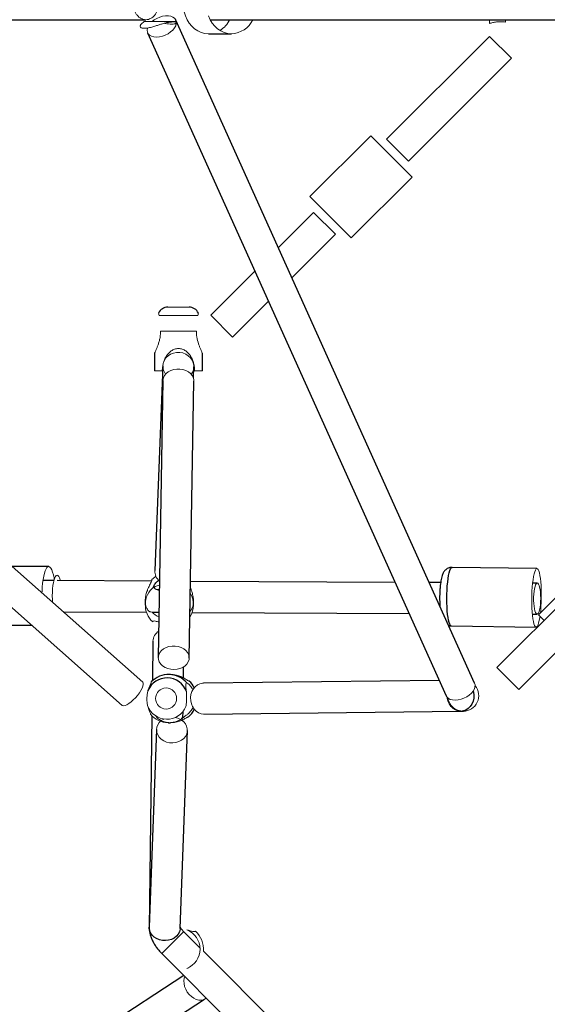
# Model space of a CAD drawing. Units: millimetres. Extents: x 1.1 to 17.4, y 0.9 to 12.
# Drawn here: x 10.9 to 11.3, y 5.9 to 6.4 of the extents above; entities that cross this region are included whole.
import ezdxf

# ---------------------------------------------------------------- set-up
doc = ezdxf.new("R2010")
doc.units = ezdxf.units.MM

msp = doc.modelspace()

# ---------------------------------------------------------------- linework, layer by layer
at = {"color": 7, "linetype": 'Continuous', "lineweight": 25}
for p, q in [((10.56104964563895, 6.43620590740729), (11.01790378737943, 6.43620590740729)), ((11.01601950398232, 6.051427226738374), (10.58139257892007, 6.43620590740729)), ((11.01679882490496, 6.435205907178348), (11.01519372399597, 6.433600806269359)), ((11.03527335717846, 6.434731378979356), (11.03479882897947, 6.435205907178348)), ((11.2088304754465, 6.050835451272794), (11.03530755913699, 6.436010347243942)), ((11.05517020780625, 6.43620590737253), (11.20376999917162, 6.43620590737253)), ((11.20376999917162, 6.436205907370541), (11.25548500205205, 6.436205907370541)), ((11.01889606644913, 6.428616900521481), (11.19241898275861, 6.043442004550334)), ((10.56636969168049, 6.425465368937116), (11.00408793586383, 6.037949918812975)), ((11.0542266931652, 6.428044567909685), (11.06761768614408, 6.428044567909685)), ((11.21750886920044, 6.426498798455546), (11.15772710973759, 6.366717038992723)), ((11.17045503468007, 6.353989114050242), (11.23023679414292, 6.413770873513064)), ((11.14853471950136, 6.368838359816456), (11.11317937243894, 6.333483012754035)), ((11.13722100844141, 6.30944137675157), (11.17257635550383, 6.344796723813991)), ((11.11530069326268, 6.324290622517784), (11.09485061377365, 6.303840543028761)), ((11.1027568078057, 6.286290887175872), (11.12802861820516, 6.311562697575303)), ((11.08123998695803, 6.290229916213141), (11.05551893379985, 6.264508863054962)), ((11.06824685874234, 6.25178093811248), (11.08914618099008, 6.272680260360252)), ((11.41831550538076, 6.256400805106713), (11.22181334395777, 6.059898643683729)), ((11.02281181961502, 6.242311150980518), (11.02281181961502, 6.232215962526245)), ((11.05081182595314, 6.232215962526245), (11.05081182595314, 6.242311150980518)), ((11.23454126890025, 6.047170718741247), (11.42945179555066, 6.242081245391679)), ((11.02774305261256, 6.235193879761672), (11.02305778935117, 6.116277585061217)), ((11.04548215577518, 6.228217514798294), (11.04572910191977, 6.234485235279854)), ((11.02780293100762, 6.226642005975313), (11.02506194431514, 6.065719060348803)), ((11.04305933787564, 6.065412512292161), (11.04580032456813, 6.226335457918699)), ((10.96140474034332, 6.118586843794494), (10.9401593295082, 6.118586843794494)), ((11.24506312941183, 6.117421477821145), (11.19573790547595, 6.118096265203397)), ((10.96440075791527, 6.110393155843431), (10.95807244977954, 6.110425558162538)), ((11.02111156532005, 6.110102784129756), (10.96628444587956, 6.110383510949864)), ((11.1627146532128, 6.109377745408258), (11.04381856310412, 6.109986519344252)), ((11.18912084035228, 6.10924253996574), (11.18250256924328, 6.109276426958578)), ((11.24523344656149, 6.108955231172777), (11.2425461955611, 6.108968990484518)), ((11.02283010000509, 6.106003872040381), (11.02300370420032, 6.105830583645561)), ((11.01749612821562, 6.098585493492655), (11.01750592964789, 6.096285204183223)), ((11.04550568180896, 6.096404509904138), (11.04549588037669, 6.09870479921357)), ((10.96977779048152, 6.092365384240159), (11.01819504664125, 6.092117477319325)), ((11.02142703550443, 6.092100928830794), (11.02551094824484, 6.092080018306055)), ((11.04476816241056, 6.091981417165746), (11.1708425858544, 6.091335888596111)), ((11.24239902632221, 6.090969504000403), (11.24514128381939, 6.090955463043391)), ((11.24599488180815, 6.090552867698809), (11.24923122489052, 6.087316524616474)), ((10.93609853245966, 6.084586836098188), (10.95140918578645, 6.084586836098188)), ((11.19527281626277, 6.084099438654837), (11.24459804019865, 6.083424651272614)), ((11.02199239764691, 6.075200653330361), (11.02168352230977, 6.052201394408646)), ((11.03970785513276, 6.053892081893698), (11.03979374326512, 6.060287423825278)), ((11.03227532039845, 6.055877725795133), (11.0312237945691, 6.055887158046621)), ((11.18838954883993, 6.052386280173769), (11.05142192035363, 6.050914490061436)), ((11.03939930051369, 6.030916704057026), (11.03944561341948, 6.034365223194632)), ((11.05161532881781, 6.032915525095396), (11.20088953985138, 6.034519555991258)), ((11.20088953985138, 6.034519555991258), (11.20234507260364, 6.034535196465859)), ((11.0214099591398, 6.031831525334033), (11.01975524871842, 5.908619637405016)), ((11.03097264289097, 6.027888278108824), (11.03202416872029, 6.027878845857364)), ((11.03937096369567, 6.028806707767975), (11.03938231279623, 6.029651776542883)), ((11.02401206979611, 6.023939166749804), (11.01984892051295, 5.909052103420143)), ((11.03783711820445, 5.90840026717199), (11.0420002674876, 6.023287330501651)), ((11.04931736345419, 5.897093899649112), (11.03979802416306, 5.906613238940272)), ((11.02707009922058, 5.89388531399779), (11.13265185216748, 5.788303561050858)), ((11.14537977710996, 5.80103148599334), (11.05127032192659, 5.89514094117674)), ((11.03995505951287, 5.881000353705465), (10.57082172581441, 5.575103472375835)), ((10.58172348292502, 5.560723473655449), (11.05199803810005, 5.867364484778298))]:
    msp.add_line(p, q, dxfattribs=at)
at = {"color": 144, "linetype": 'Continuous', "lineweight": 18}
for p, q in [((11.03479882897947, 6.435205907178348), (11.01679882490496, 6.435205907178348)), ((11.21754458789494, 6.433991728931479), (11.21754458789494, 6.436205907370541)), ((11.22680176452281, 6.434819047153487), (11.22680176452281, 6.436205907370541)), ((11.21750886920044, 6.426498798455546), (11.23023679414292, 6.413770873513064)), ((11.14853471950136, 6.368838359816456), (11.17257635550383, 6.344796723813991)), ((11.15772710973759, 6.366717038992723), (11.17045503468007, 6.353989114050242)), ((11.11317937243894, 6.333483012754035), (11.13722100844141, 6.30944137675157)), ((11.11530069326268, 6.324290622517784), (11.12802861820516, 6.311562697575303)), ((11.03066231613347, 6.269215970901646), (11.03681182278408, 6.269215970901646)), ((11.03681182278408, 6.269215970901646), (11.0429613294347, 6.269215970901646)), ((11.02559764224424, 6.264473144360457), (11.04802600332392, 6.264473144360457)), ((11.05551893379985, 6.264508863054962), (11.06824685874234, 6.25178093811248)), ((11.02642496046625, 6.255215967732587), (11.04719868510191, 6.255215967732587)), ((11.02281181961502, 6.232215962526245), (11.02742496069261, 6.232215962526245)), ((11.04619868487556, 6.232215962526245), (11.05081182595314, 6.232215962526245)), ((11.24599488180815, 6.090552867698809), (11.25872280675063, 6.103280792641291)), ((11.22181334395777, 6.059898643683729), (11.228177306429, 6.053534681212502)), ((11.228177306429, 6.053534681212502), (11.23454126890025, 6.047170718741247)), ((11.03847139508844, 6.03053929138658), (11.04027975167453, 6.031363672242568)), ((11.03847139508844, 6.03053929138658), (11.03932884679174, 6.030764075875586)), ((11.0416402125803, 5.885145675327115), (11.04283371121663, 5.885455959441364))]:
    msp.add_line(p, q, dxfattribs=at)
at = {"color": 8, "linetype": 'Continuous', "lineweight": 25}
for p, q in [((11.03947129269219, 5.906286507469408), (11.02707009990909, 5.893885314686278)), ((11.03979802099799, 5.906613235775202), (11.03947129269219, 5.906286507469408))]:
    msp.add_line(p, q, dxfattribs=at)
at = {"color": 144, "linetype": 'Continuous', "lineweight": 18, "flags": 128}
for points in [[(11.0542266931652, 6.428044567909685), (11.05210501516619, 6.428225730693432), (11.05002855705016, 6.428765357874388), (11.04804157491683, 6.429651948236161), (11.0461864178407, 6.430866605644374), (11.04450262527394, 6.432383441785211), (11.04302608433188, 6.434170127929766), (11.04178826492112, 6.436188583964897), (11.04081554901345, 6.438395790004469), (11.04012866835959, 6.440744703283846), (11.03974226262816, 6.443185260794555), (11.0396645673865, 6.445665446290368), (11.03989723857377, 6.448132398923454), (11.04043531720758, 6.450533539881453), (11.04126733507599, 6.452817693013563), (11.04237555916272, 6.454936175561405), (11.04373636959535, 6.456843835747511), (11.04532076306209, 6.45850001510694), (11.04709497096693, 6.459869415052074), (11.0490211791487, 6.46092284920052), (11.0510583338242, 6.461637865432371), (11.05316301657829, 6.461999224418028), (11.0542266931652, 6.462044575605992)], [(11.02155740739657, 6.435205907178348), (11.0226837764852, 6.436059552684119), (11.02423709415755, 6.436974281081964), (11.02590769374744, 6.437698201626509), (11.02762718071137, 6.438201676925521), (11.02932515905096, 6.438464094641168), (11.03093211333357, 6.438474711361314), (11.03238225466198, 6.438233092436169), (11.03361621407985, 6.437749129772973), (11.03458347314365, 6.437042636859948), (11.03524443215361, 6.436142537600025), (11.03557203137025, 6.435085682162613), (11.03555285884313, 6.43391533833354), (11.03518769949776, 6.432679420126638), (11.03449150300066, 6.431428526178527), (11.0334927717182, 6.430213868234452), (11.03223239382644, 6.42908517453329), (11.03076196934433, 6.428088653927821), (11.02914169762301, 6.427265104088738), (11.02743791277704, 6.426648241243177), (11.02572036795824, 6.426263319828555), (11.02572036795824, 6.426263319828555)], [(11.06761768614408, 6.428044567909685), (11.06549600814507, 6.428225730693432), (11.06341955002902, 6.428765357874388), (11.06143256789572, 6.429651948236161), (11.05957741081955, 6.430866605644374), (11.05789361825283, 6.432383441785211), (11.05641707731074, 6.434170127929766), (11.0551792579, 6.436188583964897), (11.05420654199231, 6.438395790004469)], [(11.02572036795824, 6.426263319828555), (11.0240593796533, 6.426126098572771), (11.02252294891856, 6.426242195330181), (11.02117397740884, 6.426606857085906), (11.02006769217625, 6.427205154544813), (11.01924938466818, 6.428012593338613), (11.01875255649018, 6.428996116828236), (11.01859754784619, 6.430115459446474), (11.01879070480835, 6.431324795174978), (11.01881690425416, 6.43141078628951)], [(11.04564830033972, 6.23364925483016), (11.04571644728888, 6.235295748277926), (11.04541693683417, 6.236923565222517), (11.04476203096878, 6.238466062646912), (11.04377854161579, 6.239860090525374), (11.04250673294488, 6.241048577192705), (11.04099867295248, 6.241982865865159), (11.03931610179181, 6.2426247066547), (11.03752790412396, 6.242947822523965), (11.03570728897149, 6.242938985071325), (11.03392879253267, 6.242598556103124), (11.03226522666069, 6.241940472821303), (11.03078469793784, 6.240991677232776), (11.02954781938392, 6.239791013140396), (11.02860522895228, 6.238387635873144), (11.02822930144138, 6.237556558477982)], [(11.04580032456813, 6.226335457918699), (11.04578472868583, 6.226832065227788), (11.04549172899807, 6.228190815055589), (11.04484295554574, 6.229479881400939), (11.04386496919015, 6.230646489736207), (11.04259780880768, 6.231642878979065), (11.04109335209322, 6.23242825683686), (11.03941319168144, 6.232970469847791), (11.03762611353702, 6.233247319747496), (11.03580528084914, 6.233247472268536), (11.03402523872203, 6.232970921166716), (11.03235886228945, 6.232428988476604), (11.03087437319841, 6.231643860986187), (11.02963254660666, 6.230647681907234), (11.02868422304082, 6.229481234928263), (11.02806822697907, 6.228192274525631), (11.02780977737258, 6.226833570889672), (11.02780293100762, 6.226642005975313)], [(10.96462248918011, 6.111197816038432), (10.96450109599406, 6.111927397306905), (10.96412260817071, 6.113781862852496), (10.96368619371325, 6.115376412657204), (10.96320115403814, 6.116677061660388), (10.96267782692397, 6.117656088786608), (10.96212736617961, 6.118292627772425), (10.96156150392015, 6.118573111894497), (10.96099230051721, 6.118491563120719), (10.96043188755309, 6.118049719521585), (10.9598922092572, 6.117256998226358), (10.95938476793541, 6.116130294713164), (10.95892037881851, 6.11469362271122), (10.9585089395543, 6.112977602389966), (10.95815921925638, 6.111018807743326), (10.95787867160571, 6.108858987078397), (10.95767327598836, 6.106544173222906), (10.95754741005539, 6.10412370241527), (10.95752168079518, 6.103215815824845)], [(10.96814662311426, 6.110373976195907), (10.96804050477381, 6.110782404852264), (10.96764720894468, 6.111981503432636), (10.96721210738921, 6.112864765422946), (10.96674842044801, 6.113405353354571), (10.96627023701411, 6.11358684173671), (10.96579208644921, 6.113403716136778), (10.96532849711623, 6.112861540733396), (10.96489355494252, 6.111976789251903), (10.96450047542587, 6.110776344418289), (10.96416120208853, 6.109296681141435), (10.96388604357919, 6.107582758241241), (10.96368336044987, 6.105686652397727), (10.96355931112493, 6.103665975827502), (10.96351766478032, 6.101582125765608), (10.96355968681915, 6.099498418941712), (10.96365976883684, 6.09778171756192)], [(11.24204743319056, 6.099311364261032), (11.2420835611005, 6.101792907572067), (11.24217823705144, 6.104245255057313), (11.24232944318988, 6.106616139187727), (11.24253395681951, 6.108855028684266), (11.24278741908734, 6.110914205504363), (11.24308442788525, 6.112749781869175), (11.24341865298627, 6.114322635655261), (11.24378297096272, 6.115599244214925), (11.2441696170094, 6.116552398853107), (11.24457035043711, 6.117161784733517), (11.24497663030855, 6.117414413854041), (11.24537979747365, 6.117304901863625), (11.24577125912428, 6.116835582820235), (11.24614267193491, 6.116016459444429), (11.24648611988634, 6.114864989928853), (11.2467942829818, 6.113405715847128), (11.24706059325991, 6.111669739092738), (11.24727937477943, 6.109694058996345), (11.2474459645921, 6.107520783749115), (11.24755681212532, 6.105196232939752), (11.24760955485636, 6.102769950333075), (11.24760306866546, 6.100293647930405), (11.24753749179454, 6.097820103818199), (11.24741422190071, 6.095402037294823), (11.2472358862678, 6.093090985250049), (11.24708974950304, 6.091647735393698)], [(11.02371107045955, 6.112922965822284), (11.02308947637722, 6.112494601446761), (11.02134199864961, 6.110982038452155)], [(11.24720362835624, 6.101896551178944), (11.24724300436871, 6.100087793984292), (11.24719822227167, 6.098273614398968), (11.24707111544948, 6.096528285148386), (11.24686688767035, 6.094923260217049), (11.24659390004354, 6.093524249514294), (11.24626332871461, 6.092388528702648), (11.24588870731257, 6.091562594325572), (11.24548537288164, 6.091080260233545), (11.24506983798083, 6.090961273240927), (11.24465911465777, 6.091210504689164), (11.24427001797359, 6.091817751013528), (11.24391847759225, 6.092758151478128), (11.24361888561828, 6.093993205977474), (11.24338350738229, 6.095472351235193), (11.24322197929687, 6.097135030870694), (11.24314091434091, 6.098913174584331), (11.24314363132314, 6.100733984963531), (11.24323001901005, 6.102522917817444), (11.24339654067954, 6.104206734024833), (11.24363637891492, 6.10571649795232), (11.24393971471066, 6.106990399687382), (11.24429412946365, 6.107976285543222), (11.24468511339223, 6.108633793237109), (11.24509665956846, 6.108936004326827), (11.24551191924349, 6.108870546254812), (11.24591389163747, 6.108440098882218), (11.24628611995332, 6.107662284775122), (11.24661336512009, 6.106568947734379), (11.24688222968221, 6.105204849106931), (11.24708170629288, 6.103625835250844), (11.24720362835624, 6.101896551178944)], [(11.02572606409914, 6.104709440047591), (11.02494268457762, 6.104912258163941), (11.02390128250333, 6.105278780433812), (11.02318176235449, 6.105678043243747), (11.02281358137049, 6.10609370072739), (11.0228118129241, 6.106508735818514), (11.02317652941572, 6.106906156931776), (11.0238927993093, 6.107269693600037), (11.02493129843126, 6.107584462589434), (11.02577802436074, 6.107760019744282)], [(11.246841365434, 6.089706384072988), (11.24673031406298, 6.088983618209104), (11.24641385288485, 6.087274844610439), (11.24606364709642, 6.08584630249239), (11.24568716072603, 6.08472843875011), (11.24529241792701, 6.08394507870843), (11.24488783195683, 6.083512918326667), (11.244482025863, 6.083441168353025), (11.24408364869786, 6.083731358013628), (11.24370119117908, 6.084377302419673), (11.24334280472463, 6.085365234387629), (11.24301612771959, 6.086674097862746), (11.24272812271716, 6.088275996692479), (11.24248492804396, 6.090136789184376), (11.24229172697219, 6.092216815777126), (11.24215263724731, 6.094471744315134), (11.24207062332531, 6.09685351491145), (11.24204743319056, 6.099311364261032)], [(11.04296897247489, 6.064536313668574), (11.04304374199334, 6.065909119601249), (11.04275074230558, 6.067267869429079), (11.04210196885325, 6.06855693577443), (11.04112398249769, 6.069723544109697), (11.03985682211519, 6.070719933352555), (11.03835236540074, 6.071505311210322), (11.03667220498895, 6.072047524221253), (11.03488512684454, 6.072324374120958), (11.03306429415665, 6.072324526642026), (11.03128425202955, 6.072047975540178), (11.02961787559699, 6.071506042850066), (11.02813338650592, 6.070720915359678), (11.02689155991417, 6.069724736280724), (11.02594323634833, 6.068558289301725), (11.02532724028658, 6.067269328899092), (11.02506879068009, 6.065910625263134), (11.02517846848608, 6.064537803880333), (11.0256517834823, 6.063207068219432), (11.02646935809723, 6.061972898754695), (11.02759772073001, 6.060885822529078), (11.02899067608193, 6.059990344570954), (11.03059119639719, 6.059323125853117), (11.03233375618604, 6.058911482388302), (11.03414701484597, 6.058772266908326), (11.03595673735439, 6.058911178911293), (11.03768883345922, 6.059322531323451), (11.03927239094237, 6.059989483328755), (11.0406425787744, 6.060884729833722), (11.04174330130454, 6.06197161934127), (11.04252949482305, 6.063205654467245), (11.04296897247489, 6.064536313668574)], [(11.00408793586383, 6.037949918812975), (11.00430766578834, 6.037805174151222), (11.00496447104417, 6.037688726263658), (11.00582963074704, 6.037858852914743), (11.0068677251571, 6.038308589099406), (11.00803625456724, 6.039019522565374), (11.00928737924608, 6.039962547613063), (11.01056987800227, 6.041099056686155), (11.01183124518605, 6.042382520969729), (11.01301984027672, 6.043760395285195), (11.01408700205159, 6.045176269296169), (11.01498904078225, 6.046572176954291), (11.01568902689704, 6.04789096963602), (11.01615830288223, 6.049078655814034), (11.0163776565238, 6.050086611476635), (11.01633810745788, 6.050873570800595), (11.01604127482794, 6.051407315578663), (11.01601950398232, 6.051427226738374)], [(11.05148770190974, 6.032915393228725), (11.04994033943718, 6.033113049991973), (11.04845759214403, 6.03367105993299), (11.0471001638787, 6.034566578059232), (11.04592362791389, 6.035762941753395), (11.04497615177019, 6.037211171745289), (11.04429652523226, 6.038851977328866), (11.04391257229043, 6.040618183730706), (11.04384001202323, 6.042437482253282), (11.04408181505657, 6.044235390601264), (11.04462808194578, 6.045938302195671), (11.04545644846031, 6.047476499635726), (11.04653300117767, 6.048787008937515), (11.04781366590314, 6.049816177696234), (11.0492460120724, 6.050521871621973), (11.05077139926497, 6.050875199522514), (11.05142192035363, 6.050914490061436)], [(11.2088304754465, 6.050835451272794), (11.20909494767975, 6.049910786191466), (11.20907577515264, 6.048740442362392), (11.20871061580724, 6.047504524155491), (11.20801441931014, 6.04625363020738), (11.20701568802768, 6.045038972263276), (11.20575531013592, 6.043910278562143), (11.20428488565384, 6.042913757956674), (11.20266461393249, 6.042090208117591), (11.20096082908652, 6.041473345272058), (11.19924328426775, 6.041088423857408)], [(11.19924328426775, 6.041088423857408), (11.19758229596278, 6.040951202601624), (11.19604586522807, 6.041067299359034), (11.19469689371835, 6.041431961114759), (11.19359060848576, 6.042030258573666), (11.19277230097769, 6.042837697367466), (11.19241898275861, 6.043442004550334)], [(11.04195752771524, 6.024269828307117), (11.04195875716639, 6.022762435189454), (11.04159346659149, 6.021289874473828), (11.04087661102953, 6.019912432968956), (11.03983753863151, 6.018686503291908), (11.03851878914345, 6.017662275147691), (11.03697435232434, 6.016881680556869), (11.03526745759906, 6.016376677153707), (11.03346798543815, 6.016167939836881), (11.03164960644336, 6.016264014336647), (11.02988676526435, 6.016660967351717), (11.02825163282615, 6.017342547578997), (11.02681115164286, 6.018280851043917), (11.02562429518341, 6.019437463492343), (11.02473965349066, 6.020765033074772), (11.0241934438995, 6.022209208936507), (11.02400802829471, 6.023710866348088), (11.02419099761301, 6.025208527278656), (11.02473486106894, 6.026640877313744), (11.02561735282874, 6.027949275874581), (11.02636920685513, 6.028719450054487)], [(11.02683263703973, 6.029103574269888), (11.02824131965057, 6.02998722219626), (11.02830853687412, 6.030020856688131)], [(11.01981814010092, 5.907613369863574), (11.01975487278518, 5.908584868011237), (11.0198758259505, 5.909794591017137)], [(11.04050184018389, 5.880453573034449), (11.04015461059269, 5.879448221367701), (11.03994898535368, 5.877966697761584), (11.04003539882994, 5.876359763218764), (11.04041031324355, 5.874693205828228), (11.04105837955442, 5.873035254645336), (11.04195306585158, 5.871453786386345), (11.04305774357295, 5.870013546547616), (11.04432718708279, 5.868773498717294), (11.04570942521469, 5.867784410599304), (11.04714786897709, 5.867086775577425), (11.04858362831338, 5.866709154911396), (11.04995792306759, 5.866667008435618), (11.05121448945105, 5.866962061631815), (11.05230188348833, 5.867582234987472), (11.05285463081152, 5.868100782406819)]]:
    msp.add_lwpolyline(points, dxfattribs=at)
at = {"color": 8, "linetype": 'Continuous', "lineweight": 25, "flags": 128}
for points in [[(11.19272220925468, 6.099986151643227), (11.19275833716459, 6.102467694954319), (11.19285301311556, 6.104920042439536), (11.193004219254, 6.107290926569922), (11.19320873288363, 6.109529816066461), (11.19346219515146, 6.111588992886587), (11.19375920394936, 6.11342456925137), (11.19409342905039, 6.114997423037485), (11.19445774702684, 6.116274031597177), (11.19484439307352, 6.117227186235331), (11.1952451265012, 6.117836572115712), (11.19565140637267, 6.118089201236264), (11.19573790547595, 6.118096265203397)], [(11.19527281626277, 6.084099438654837), (11.19515680192712, 6.084115955735248), (11.19475842476201, 6.084406145395851), (11.1943759672432, 6.085052089801897), (11.19401758078875, 6.086040021769852), (11.19369090378371, 6.087348885244969), (11.19340289878131, 6.088950784074703), (11.19315970410808, 6.090811576566628), (11.19296650303634, 6.09289160315935), (11.19282741331146, 6.095146531697358), (11.19274539938943, 6.097528302293702), (11.19272220925468, 6.099986151643227)], [(11.20808293624047, 6.046354885982558), (11.20824514684254, 6.045710207703612), (11.20847458059743, 6.043908209772772), (11.2083895228104, 6.042090279123235), (11.20799345575714, 6.04033084204942), (11.20730259446942, 6.038701930111804), (11.2063452228895, 6.037270231156546), (11.20516053592238, 6.036094359107087), (11.20379703479166, 6.035222454303286), (11.20231054139385, 6.034690212630258), (11.20155981594201, 6.03456105531412)], [(11.20076191294329, 6.034519424124587), (11.19921455047072, 6.034717080887836), (11.1977318031776, 6.035275090828852), (11.19637437491228, 6.036170608955095), (11.19519783894746, 6.037366972649258), (11.19425036280374, 6.038815202641151), (11.19357073626581, 6.0404560082247), (11.193186783324, 6.042222214626568), (11.19316723087827, 6.042386087520233)], [(11.03783711820445, 5.90840026717199), (11.03779560788323, 5.907875371859793), (11.03743031730833, 5.906402811144167), (11.03671346174637, 5.905025369639295), (11.03567438934835, 5.903799439962247), (11.03435563986029, 5.90277521181803), (11.03281120304119, 5.901994617227208), (11.0311043083159, 5.901489613824046), (11.02930483615499, 5.90128087650722), (11.0274864571602, 5.901376951007014), (11.02572361598119, 5.901773904022056), (11.02408848354299, 5.902455484249336), (11.0226480023597, 5.903393787714256), (11.02146114590026, 5.904550400162682), (11.02057650420751, 5.905877969745111), (11.02003029461634, 5.907322145606875), (11.01984487901155, 5.908823803018455), (11.01984892051295, 5.909052103420143)]]:
    msp.add_lwpolyline(points, dxfattribs=at)
at = {"color": 144, "linetype": 'Continuous', "lineweight": 18}
msp.add_circle((11.02963431666525, 6.041925402382978), 0.006125042745617689, dxfattribs=at)
for centre, radius, start, end in [((11.05257148175481, 6.443390403061008), 0.01582728139741621, 301.8444376428571, 333.0038178468466), ((11.06706615302927, 6.442458719708432), 0.01442469967986437, 272.1912570237625, 334.3114152751875), ((11.03543001528056, 6.234949810209363), 0.007690836430826809, 178.1814067007718, 217.1948018373272), ((11.03805983992008, 6.234855992090379), 0.007683810666291282, 323.3798037755471, 350.9643303643418), ((11.03096484915168, 6.116097726571516), 0.007909105117853055, 178.696942243133, 229.3995018699521), ((11.03092909689625, 6.09634514577697), 0.01341290115109143, 129.5424554585992, 227.4239649452557), ((11.03216911641403, 6.096346916392966), 0.01333470526897459, 327.9025549286154, 30.14580562406255), ((11.03134043177278, 6.101981077138126), 0.01399616933834305, 224.9037582155246, 245.1707909702622), ((11.02944444216701, 6.074889094808205), 0.007458554567905952, 123.5346271001848, 177.605945808075), ((11.20224836837154, 6.043534678948864), 0.009000002037260982, 269.6647360052071, 40.13636391538413), ((11.20224836837154, 6.043534678948864), 0.009000002037260982, 188.367167020509, 269.6647360052071), ((11.03013264379559, 6.041817661355386), 0.01193122275057051, 199.3698837767476, 337.7580575599879), ((11.031096834915, 6.041767105190237), 0.01387730138964606, 220.455792403693, 316.6721489330027), ((11.03301743228381, 6.020823691091627), 0.0102257346539286, 60.70334842401218, 79.41705352159765), ((11.03470858299543, 6.023168194409882), 0.007332175447598213, 8.641213431240379, 57.43642992831601), ((11.03732348229489, 5.896359855866953), 0.01201632246310124, 291.0534607186535, 68.94653928134655), ((11.03732348229489, 5.896359855866953), 0.0140000031690688, 355.0052008810623, 47.89510567647845)]:
    msp.add_arc(centre, radius, start, end, dxfattribs=at)
at = {"color": 7, "linetype": 'Continuous', "lineweight": 25}
for centre, radius, start, end in [((11.03066231613347, 6.263215969543486), 0.006000001358175748, 90, 154.7045084000595), ((11.0429613294347, 6.263215969543486), 0.00600000135817205, 25.32611297310366, 90), ((11.03013508178081, 6.041975075464498), 0.01193122275057276, 19.36988377685268, 157.7580575598422), ((11.03109960254509, 6.042008330965208), 0.01387730138963868, 40.45579240360705, 136.6721489330089), ((11.03341331138285, 6.041896183553567), 0.01399861431837733, 26.4738977426381, 46.29509651139728), ((11.03341534530061, 6.041836272554198), 0.01399571743583183, 310.8441403785878, 333.9278602826223)]:
    msp.add_arc(centre, radius, start, end, dxfattribs=at)
at = {"color": 144, "linetype": 'Continuous', "lineweight": 18}
for points, knots in [([(11.02512241706675, 6.445205909471261), (11.02512233162094, 6.444617009020638), (11.02502766752711, 6.443429326201644), (11.02461359725417, 6.441732889350183), (11.02393635038823, 6.440157229552929), (11.02302939946086, 6.43878458711645), (11.02191791299078, 6.437656569544677), (11.02070625094508, 6.436855323985318), (11.01935720021533, 6.436332725573939), (11.01790213665587, 6.43613630936874), (11.01644756805997, 6.436332157398558), (11.01507767750318, 6.436865305866027), (11.01386761323585, 6.437673764586966), (11.0127605187415, 6.438809915298398), (11.01186893916114, 6.440163311783826), (11.01119107082639, 6.441740360160415), (11.01077917182105, 6.443434812210787), (11.0106382814729, 6.445211900572266), (11.01077912898686, 6.446984205718755), (11.01119580616229, 6.448684469173051), (11.01187140071759, 6.45025544445601), (11.01277949701578, 6.451628526820619), (11.01388669595273, 6.452751889992063), (11.01513947316767, 6.453582229910486), (11.01616033112612, 6.45396561841766), (11.01708607191174, 6.454163343359161), (11.01792924228773, 6.454239676429372), (11.0189663956349, 6.454139314404406), (11.01988358916337, 6.45388195845617), (11.02085874746556, 6.453455195907869), (11.02191570280108, 6.452756903967972), (11.02302931387994, 6.451628728429645), (11.02393417744259, 6.450254114569807), (11.02461350963567, 6.44867986229689), (11.02502791944722, 6.446985051674451), (11.02512250263565, 6.44579565813577), (11.02512241706675, 6.445205909471261)], [0, 0, 0, 0, 0.03101583704622845, 0.06255490148368159, 0.0930181134738753, 0.1250467466877804, 0.1562556282429373, 0.1875134383609047, 0.2156750525273216, 0.2499781691958538, 0.2843988300243263, 0.3124591346278794, 0.3452457421508268, 0.3749753360545108, 0.4071096744351461, 0.4375092437750687, 0.4690918685107168, 0.4999815008546256, 0.5311127997895602, 0.5624236809452311, 0.5932470100402111, 0.6248709395988857, 0.6561982034732466, 0.6873578292517485, 0.7186594025747691, 0.7267916501437589, 0.749911851611793, 0.7749214640970117, 0.7958802021715972, 0.8124761674448044, 0.8436139713073786, 0.874936400845155, 0.907056614306005, 0.9373605527349348, 0.9689394897622763, 1, 1, 1, 1]), ([(11.03271570285208, 6.434819047124156), (11.03195705396551, 6.434769073194493), (11.03066503895614, 6.434683965223874), (11.02853902857698, 6.434152191345296), (11.02661333571147, 6.433570797994284), (11.0246162193972, 6.432918779499166), (11.02239184608198, 6.432211123138236), (11.02005433033586, 6.431569340546295), (11.01780998941741, 6.431188401709326), (11.01616304303256, 6.431195276552065), (11.01499803250463, 6.431565447848604), (11.01454427293903, 6.432205005514325), (11.01470104493411, 6.432905491691761), (11.01486975453566, 6.433396700818824), (11.01518558495668, 6.43357239667346), (11.01520906929802, 6.433585460967313)], [0, 0, 0, 0, 0.1110572864960052, 0.1891358223741496, 0.2690622835640316, 0.3422076789805695, 0.4171810191999742, 0.5143688024873617, 0.5929537824988921, 0.6718990784175576, 0.7436686771936889, 0.8459998613124996, 0.9189728768708644, 0.9939750306140794, 1, 1, 1, 1]), ([(11.02887616085716, 6.43399172890212), (11.02963308000202, 6.433853898093181), (11.03035716321299, 6.433769152335477), (11.03174451164424, 6.433658392075492), (11.03237516233009, 6.433635087779313), (11.03351400174433, 6.433635056976689), (11.03399906223573, 6.433658392736382), (11.03458969214305, 6.433740619157325), (11.03476260348328, 6.433776436471694), (11.03504595527481, 6.433867471181875), (11.03515824235078, 6.433922831517483), (11.03523787948675, 6.43399172890212)], [0, 0, 0, 0, 0.2500000000000355, 0.2500000000000355, 0.500000000000071, 0.500000000000071, 0.7500000000001066, 0.7500000000001066, 0.8750000000000533, 0.8750000000000533, 1, 1, 1, 1]), ([(11.03523787948675, 6.43399172890212), (11.03542680633147, 6.434155177340179), (11.03548079682077, 6.434332382645428), (11.03540790821041, 6.434575388377672), (11.03535716500009, 6.434652197739601), (11.03521005105291, 6.43478870587389), (11.03511355639129, 6.434848803946457), (11.03487822002863, 6.434946917326149), (11.03473866530622, 6.43498501949704), (11.03442178613137, 6.435033086928561), (11.03424565814886, 6.435042994581172), (11.03366923013153, 6.435027045534175), (11.03322135370576, 6.434955009353208), (11.03271570285208, 6.434819047124156)], [0, 0, 0, 0, 0.2500000000000044, 0.2500000000000044, 0.3750000000000059, 0.3750000000000059, 0.5000000000000073, 0.5000000000000073, 0.6250000000000088, 0.6250000000000088, 0.7500000000000102, 0.7500000000000102, 1, 1, 1, 1]), ([(11.21754458789494, 6.433991728931479), (11.21806872750504, 6.434155177369538), (11.21868804429628, 6.434332382674759), (11.21973085892822, 6.434575388407003), (11.22009653751324, 6.434652197768932), (11.22084979670621, 6.434788705903221), (11.22123902882189, 6.434848803975816), (11.22204143369971, 6.434946917355481), (11.22245641762763, 6.434985019526371), (11.22330170573779, 6.435033086957892), (11.22372922202389, 6.435042994610532), (11.22502475754863, 6.435027045563507), (11.2259056048431, 6.434955009382568), (11.22680176452281, 6.434819047153487)], [0, 0, 0, 0, 0.2500000000000246, 0.2500000000000246, 0.3750000000000254, 0.3750000000000254, 0.5000000000000262, 0.5000000000000262, 0.625000000000027, 0.625000000000027, 0.7500000000000278, 0.7500000000000278, 1, 1, 1, 1]), ([(11.0252425925217, 6.265780110565052), (11.02524205639825, 6.265782346082366), (11.0252123584491, 6.265906180019831), (11.02529074005813, 6.265524623417027), (11.0255054628172, 6.264788960739045), (11.02559764224424, 6.264473144360457)], [0, 0, 0, 0, 0.01038314207886647, 0.5751623378459867, 1, 1, 1, 1]), ([(11.04802600332392, 6.264473144360457), (11.04813643945645, 6.264861424482055), (11.04835486272933, 6.265629374364087), (11.04837252676712, 6.265730818039819), (11.0483812597602, 6.265780971177369)], [0, 0, 0, 0, 0.5056060697327058, 0.9999999999999999, 0.9999999999999999, 0.9999999999999999, 0.9999999999999999]), ([(11.02642496046625, 6.255215967732587), (11.02637508528032, 6.254152346016232), (11.02628973549256, 6.252332204676142), (11.02575499450118, 6.249880435162131), (11.02517176285125, 6.247889016088939), (11.02452221047674, 6.246099267104958), (11.0238114193378, 6.244371321788199), (11.02319039801012, 6.243005635314821), (11.02282037666826, 6.24223357421956), (11.02284839743062, 6.242292035902656), (11.02285755931283, 6.242311150980518)], [0, 0, 0, 0, 0.1759654164917899, 0.3011239090543323, 0.4263141124111927, 0.543742068037316, 0.661005038528053, 0.8149948333777028, 0.9395092995061792, 1, 1, 1, 1]), ([(11.05076608625533, 6.242311150980518), (11.05077431244184, 6.242293969054733), (11.05079702043171, 6.242246539179794), (11.05043625092811, 6.242999915181164), (11.04981961692688, 6.244353212472324), (11.04909268964202, 6.246118901297811), (11.04824037213332, 6.248491918179118), (11.04738380129198, 6.251554165992067), (11.04725422562221, 6.254117315184535), (11.04719868510191, 6.255215967732587)], [0, 0, 0, 0, 0.06464032831744138, 0.1784364992393176, 0.3406903938855183, 0.4579225726813616, 0.575317469069936, 0.8179666848556846, 1, 1, 1, 1]), ([(11.04619868487556, 6.232215962526245), (11.04619868487556, 6.232968330512895), (11.04615152282381, 6.233716198791276), (11.04600943316607, 6.234831434076332), (11.04594986594422, 6.235203315611519), (11.04580703093255, 6.235939080327162), (11.04572421232266, 6.236301153142611), (11.04544178679959, 6.237370980501614), (11.04520859745072, 6.238062488825383), (11.04464504403266, 6.239404360353481), (11.04431269859766, 6.240056600315844), (11.04355580716138, 6.241279332821213), (11.0431299011215, 6.241855097225615), (11.04240112369403, 6.242657792325749), (11.04214147946983, 6.242916342998702), (11.04159698612103, 6.243400378848483), (11.04131177008845, 6.243626612114602), (11.04071182384974, 6.244044090557272), (11.04039713150756, 6.244235377551595), (11.03973255058555, 6.244577045823283), (11.03938914563543, 6.244723894187947), (11.03868229499086, 6.244963854658684), (11.03831822676291, 6.245057339715791), (11.03756585461921, 6.24518440385207), (11.03718834688656, 6.245215966480933), (11.03643526244915, 6.245215964456966), (11.03605893424115, 6.245184527342294), (11.03530671273439, 6.245057627609802), (11.03494105036871, 6.244963818147616), (11.03423251211425, 6.244723153751854), (11.03388700596907, 6.244575135806391), (11.03322410754371, 6.244233946253351), (11.03291002836844, 6.244042924802264), (11.03231100907355, 6.243625926686738), (11.0320261052782, 6.243399909473444), (11.03148202730893, 6.242916196327988), (11.03122232399174, 6.242657592477618), (11.03049341045236, 6.241854693118304), (11.03006752345179, 6.241278875130595), (11.02931075415823, 6.240056237691297), (11.02897849486792, 6.239404167038904), (11.0284147824562, 6.23806179555128), (11.02818148650207, 6.237369879217843), (11.02780476374125, 6.235942235635966), (11.02766117749062, 6.235200640995506), (11.0274720819183, 6.233715290313901), (11.02742496069261, 6.232968001749631), (11.02742496069261, 6.232215962526245)], [0, 0, 0, 0, 0.06250000000000196, 0.06250000000000196, 0.09375000000000466, 0.09375000000000466, 0.1250000000000074, 0.1250000000000074, 0.187500000000015, 0.187500000000015, 0.2500000000000227, 0.2500000000000227, 0.3125000000000304, 0.3125000000000304, 0.3437500000000278, 0.3437500000000278, 0.3750000000000251, 0.3750000000000251, 0.4062500000000225, 0.4062500000000225, 0.4375000000000199, 0.4375000000000199, 0.4687500000000172, 0.4687500000000172, 0.5000000000000145, 0.5000000000000145, 0.531250000000012, 0.531250000000012, 0.5625000000000094, 0.5625000000000094, 0.5937500000000068, 0.5937500000000068, 0.6250000000000042, 0.6250000000000042, 0.6562500000000017, 0.6562500000000017, 0.6874999999999991, 0.6874999999999991, 0.7499999999999992, 0.7499999999999992, 0.8124999999999994, 0.8124999999999994, 0.8749999999999997, 0.8749999999999997, 0.9374999999999998, 0.9374999999999998, 1, 1, 1, 1]), ([(11.01753447363445, 6.098584440294237), (11.0175346674808, 6.099097501427698), (11.01753511253279, 6.100275438896309), (11.01795954313713, 6.102475498453677), (11.018627937499, 6.104589326365604), (11.01938964751899, 6.106402515610077), (11.0202754497324, 6.108272265953493), (11.02115533030946, 6.10995788291398), (11.0212859924368, 6.110674760458599), (11.02134199864961, 6.110982038452155)], [0, 0, 0, 0, 0.08582369508640557, 0.1970426905125733, 0.3556219732805426, 0.4701991602954268, 0.5849353797896487, 0.8220892471123356, 1, 1, 1, 1]), ([(11.02573518847604, 6.10524513093957), (11.02560022288751, 6.105243311169053), (11.0246082840858, 6.105229936641299), (11.02368954951226, 6.105420057963604), (11.02277662890362, 6.105945314803355), (11.02251991234844, 6.10643852436427), (11.02238977592951, 6.106688545349462)], [0, 0, 0, 0, 0.06632798292329976, 0.4874820361928858, 0.7401910741625387, 0.9999999999999999, 0.9999999999999999, 0.9999999999999999, 0.9999999999999999]), ([(11.04375414444932, 6.106204509124259), (11.04381999237115, 6.106050546657164), (11.04408482452113, 6.10543132876767), (11.04462987925985, 6.103944348635869), (11.04519466666992, 6.101814039507635), (11.0455111500829, 6.099868354236937), (11.04546758453808, 6.098923750912709), (11.04545753495783, 6.098705852412015)], [0, 0, 0, 0, 0.08222956001235467, 0.3307170609176481, 0.6570309784908908, 0.9208848480060354, 1, 1, 1, 1]), ([(11.02072417283248, 6.092462839173256), (11.02069870084439, 6.092386016938624), (11.02063200759728, 6.092184873460601), (11.02020649796868, 6.092280117081648), (11.0196559458982, 6.092607997657515), (11.01902900995763, 6.093242268941301), (11.01837564296461, 6.094288671311537), (11.01784556646187, 6.09545466967605), (11.0177119032311, 6.096525756062752), (11.01767896439964, 6.096789705495715)], [0, 0, 0, 0, 0.1008698436787541, 0.264107276795958, 0.4273860685821535, 0.5805409816858944, 0.7334807136265071, 0.9343212504757515, 1, 1, 1, 1]), ([(11.04542645561041, 6.097643222446314), (11.04542390262876, 6.097481479469328), (11.04541072228788, 6.096646445034443), (11.04501626825718, 6.095131271113862), (11.04436631373782, 6.093657388706438), (11.04378983940138, 6.092844933180848), (11.04354795159612, 6.092630305617652), (11.04352255234086, 6.092607768804518)], [0, 0, 0, 0, 0.0629342183782557, 0.3249120329717413, 0.6984476307369236, 0.9683357100295825, 1, 1, 1, 1]), ([(11.02541431770053, 6.086406852555788), (11.02508561242352, 6.086480749350491), (11.0243097625712, 6.086655169480869), (11.02307072104581, 6.086954926416686), (11.02204224819858, 6.087117809675012), (11.02191073000419, 6.086663069023464), (11.02185435685207, 6.086468151779874)], [0, 0, 0, 0, 0.1373370596156434, 0.3241594975201719, 0.7103118724809148, 1, 1, 1, 1]), ([(11.02100470813199, 6.051530547127802), (11.0210431900234, 6.05139192536773), (11.02101794671834, 6.051190485314399), (11.02088865194376, 6.050785038657315), (11.02083044288481, 6.050632550176905), (11.02068606377029, 6.050289365810491), (11.02059987973016, 6.050098753445061), (11.02031280216554, 6.049478995291102), (11.02008170194697, 6.04899924178388), (11.01971189327515, 6.048153572073053), (11.01958412935356, 6.047848604134165), (11.01933312571578, 6.04720109930229), (11.01920945271889, 6.046857831774068), (11.0190916166377, 6.046491263454007)], [0, 0, 0, 0, 0.2500000000000276, 0.2500000000000276, 0.3750000000000415, 0.3750000000000415, 0.5000000000000553, 0.5000000000000553, 0.7500000000000365, 0.7500000000000365, 0.8750000000000182, 0.8750000000000182, 1, 1, 1, 1]), ([(11.03227412724176, 6.055834389866808), (11.03273699315882, 6.055833754862979), (11.03388359814057, 6.055832181840335), (11.0359671329022, 6.055414830489772), (11.03795138721902, 6.054747622760194), (11.03957699483275, 6.053983305915542), (11.04118199387879, 6.053094281025713), (11.04251036599559, 6.05220936275119), (11.04291299392819, 6.052073940585663), (11.04308557389556, 6.0520158940593)], [0, 0, 0, 0, 0.07609257391583839, 0.1884954608027041, 0.3487627704944297, 0.4645595958703682, 0.5805171465766793, 0.8201954427284464, 1, 1, 1, 1]), ([(11.04139096296877, 6.04593224806708), (11.0413014040384, 6.046672864776005), (11.04120569821374, 6.047317963691503), (11.04109407199713, 6.048180589256296), (11.04106243395948, 6.048448706279393), (11.04101741075241, 6.048942679422046), (11.0410038341452, 6.049169890524288), (11.04100024708192, 6.049588246287746), (11.04101035620915, 6.049780085215607), (11.04105921968512, 6.050125857412771), (11.04109771764025, 6.050278858119773), (11.04125864758107, 6.050683440509081), (11.04142701584977, 6.050881078975342), (11.04165893599069, 6.051012772704913)], [0, 0, 0, 0, 0.2500000000000205, 0.2500000000000205, 0.375000000000006, 0.375000000000006, 0.4999999999999916, 0.4999999999999916, 0.6249999999999771, 0.6249999999999771, 0.7499999999999627, 0.7499999999999627, 1, 1, 1, 1]), ([(11.04165893599069, 6.051012772704913), (11.04181822565477, 6.050957060387352), (11.04208950350213, 6.050862179670096), (11.04285649969393, 6.050209047843273), (11.04362636598786, 6.049409115676715), (11.04441844868919, 6.048297733612307), (11.044994220724, 6.047473523333158), (11.04521726471862, 6.046860944631808), (11.04523288991036, 6.046818030857471)], [0, 0, 0, 0, 0.2626530291174315, 0.447310556817625, 0.6363384702532309, 0.8093290076443761, 0.9866426764092201, 0.9999999999999999, 0.9999999999999999, 0.9999999999999999, 0.9999999999999999]), ([(11.0190916166377, 6.046491263454007), (11.01889306287368, 6.045873595936675), (11.01875800817724, 6.045190681718074), (11.01856515315894, 6.04371620207697), (11.01851200497368, 6.042959154484825), (11.01847350146481, 6.041414245232735), (11.01848900098214, 6.040657626028851), (11.01857745679986, 6.039553493577662), (11.01861847688287, 6.039191056239323), (11.01872616752861, 6.038502457070981), (11.0187929796212, 6.038173089130103), (11.01887676260766, 6.037860488752804)], [0, 0, 0, 0, 0.25, 0.25, 0.5, 0.5, 0.75, 0.75, 0.875, 0.875, 1, 1, 1, 1]), ([(11.04117610893872, 6.037301473365906), (11.0412825750681, 6.037919966914975), (11.04135015800891, 6.038603486359355), (11.04145111845387, 6.040078790300461), (11.04148203643948, 6.040836037298865), (11.04152051199763, 6.042380946801691), (11.04152724501513, 6.043137366578369), (11.04150704911829, 6.044240886733851), (11.04149484074626, 6.04460306562938), (11.04145566492205, 6.045291050215544), (11.04142871417731, 6.045620060597676), (11.04139096296877, 6.045932248067109)], [0, 0, 0, 0, 0.2500000000000045, 0.2500000000000045, 0.500000000000009, 0.500000000000009, 0.7500000000000135, 0.7500000000000135, 0.8750000000000068, 0.8750000000000068, 1, 1, 1, 1]), ([(11.0205375014694, 6.03276266345056), (11.02059989945907, 6.032816503591581), (11.02070616619279, 6.032908195903493), (11.02044927891508, 6.033555593463083), (11.02009581667788, 6.034355803856092), (11.01966758806859, 6.035449919646757), (11.01929187491047, 6.036450675089489), (11.01912069888014, 6.037273356103062), (11.01907039241312, 6.03751513163194)], [0, 0, 0, 0, 0.247682728548248, 0.4218154254428671, 0.6000694114290138, 0.7632000955031425, 0.9304075076398097, 1, 1, 1, 1]), ([(11.04526789229815, 6.037002187151861), (11.04515148682968, 6.036707445652686), (11.04481300176679, 6.035850393177574), (11.04408456992167, 6.034832029622285), (11.04296616243517, 6.033441867471444), (11.04176126429301, 6.032438434650222), (11.04136260724139, 6.032302958635588), (11.04119172932807, 6.032244889027643)], [0, 0, 0, 0, 0.08423801502758207, 0.2449481986148107, 0.410127200815536, 0.74716054151357, 1, 1, 1, 1]), ([(11.04256859482087, 6.031248632129453), (11.04249021773382, 6.031249335176758), (11.04236434378792, 6.031208032359038), (11.04210378362994, 6.03108770754084), (11.04200452863857, 6.031037716743773), (11.04178284663042, 6.030920602850179), (11.04166106444348, 6.030853854149816), (11.04126311558523, 6.030632926906199), (11.04095471842036, 6.03045813262772), (11.0402446425778, 6.030072684721111), (11.0398407731762, 6.029861068074004), (11.03894972791546, 6.029433942418242), (11.03846061264495, 6.02921694552048), (11.03764409656814, 6.02890200607475), (11.03735626239289, 6.028798279524315), (11.03675922777416, 6.028601429597861), (11.03644957751238, 6.028508031276479), (11.03580489664535, 6.028334760393639), (11.03546989874961, 6.02825486361518), (11.03476959670059, 6.02811303026248), (11.03441114801132, 6.0280525795035), (11.0336805355396, 6.027956729908956), (11.03330770960282, 6.027921172193336), (11.0325449120594, 6.027879124598533), (11.03216590891442, 6.02787334069088), (11.03141715668264, 6.027892111906217), (11.03104664560048, 6.027916624463208), (11.03031348529761, 6.027996095138965), (11.02996081595158, 6.028049996739716), (11.02928426285633, 6.028181455101352), (11.02895789864753, 6.028259619087626), (11.02833830170059, 6.028434304905195), (11.02804811412521, 6.028529746162112), (11.02750067061195, 6.028732675207712), (11.02724345557926, 6.02884018477595), (11.02675814346422, 6.029064022818082), (11.02652962365466, 6.029180716767959), (11.02589685709624, 6.029532067426819), (11.02553908495632, 6.029770305850851), (11.02492516535933, 6.030235108157333), (11.02466823401896, 6.030463234166282), (11.02425758364942, 6.03087690503917), (11.02410222369708, 6.03106341890153), (11.02388399473149, 6.031376914618439), (11.02382158311978, 6.031504083741046), (11.02379244832322, 6.031673646378684), (11.02382451996605, 6.03171726030782), (11.02390286280454, 6.031716557567725)], [0, 0, 0, 0, 0.06250000000000373, 0.06250000000000373, 0.0937500000000145, 0.0937500000000145, 0.1250000000000253, 0.1250000000000253, 0.187500000000029, 0.187500000000029, 0.2500000000000328, 0.2500000000000328, 0.3125000000000365, 0.3125000000000365, 0.3437500000000378, 0.3437500000000378, 0.3750000000000391, 0.3750000000000391, 0.4062500000000403, 0.4062500000000403, 0.4375000000000416, 0.4375000000000416, 0.4687500000000428, 0.4687500000000428, 0.5000000000000441, 0.5000000000000441, 0.5312500000000453, 0.5312500000000453, 0.5625000000000465, 0.5625000000000465, 0.5937500000000476, 0.5937500000000476, 0.6250000000000488, 0.6250000000000488, 0.6562500000000501, 0.6562500000000501, 0.6875000000000513, 0.6875000000000513, 0.750000000000041, 0.750000000000041, 0.8125000000000308, 0.8125000000000308, 0.8750000000000205, 0.8750000000000205, 0.9375000000000102, 0.9375000000000102, 1, 1, 1, 1]), ([(11.04671034438636, 5.906746718184783), (11.0465742344305, 5.906610608228894), (11.04637370221779, 5.906538641869124), (11.04596731386349, 5.906522785717916), (11.04581413074221, 5.906532722099305), (11.04546885156081, 5.906580790626853), (11.04527683697189, 5.906619043423595), (11.04465209408662, 5.90676615879922), (11.04416795748595, 5.906907828561733), (11.0433150269546, 5.907149529291067), (11.04300751126116, 5.907235414653675), (11.04235495702364, 5.907406634449009), (11.04200917959026, 5.907492237693608), (11.0416402125803, 5.907574036406791)], [0, 0, 0, 0, 0.2499999999999509, 0.2499999999999509, 0.3749999999999601, 0.3749999999999601, 0.4999999999999695, 0.4999999999999695, 0.7499999999999847, 0.7499999999999847, 0.8749999999999923, 0.8749999999999923, 1, 1, 1, 1])]:
    msp.add_open_spline(points, degree=3, knots=knots, dxfattribs=at)
at = {"color": 7, "linetype": 'Continuous', "lineweight": 25}
for points, knots in [([(11.19572671410087, 6.118082495039166), (11.19533184967671, 6.118067334075809), (11.19453559810729, 6.118036761706824), (11.19342901631286, 6.11764606590892), (11.19247251950044, 6.117084768409873), (11.1916976932528, 6.116397920870346), (11.19108301137894, 6.115637062095677), (11.19058837148706, 6.114805352195154), (11.19015496217177, 6.113824954492079), (11.18976268076271, 6.112606771983527), (11.18941883801163, 6.111121710598885), (11.1891260412092, 6.109392042441831), (11.18889530537468, 6.107530663312465), (11.18872013197109, 6.105528868850334), (11.1886028903237, 6.103472711801393), (11.18855156075757, 6.101725020641558), (11.1885382349824, 6.100313696884447), (11.1885449017504, 6.098911719710875), (11.18858189113679, 6.097285182876012), (11.18865414376442, 6.096095860167557), (11.18868744919627, 6.095547632265854)], [0, 0, 0, 0, 0.04190700581158508, 0.08450626875461943, 0.1247071295141684, 0.1639240152062366, 0.2037097583550379, 0.2464961887713167, 0.296831240965808, 0.3639578743830886, 0.4418835854534339, 0.513257361563283, 0.5879748607173929, 0.6596458703144096, 0.7298849024379084, 0.7994675219293476, 0.8347210579375309, 0.8711268919089743, 0.9405949006680672, 0.9999999999999999, 0.9999999999999999, 0.9999999999999999, 0.9999999999999999]), ([(11.02238977592951, 6.106688545349462), (11.02244448829857, 6.106977969961767), (11.02253811580094, 6.107473252912078), (11.02317964059763, 6.108538656514318), (11.02401450027686, 6.10953362325437), (11.02472686959218, 6.110281332361202), (11.02523823027725, 6.11063512331045), (11.02530195244783, 6.11067921024925)], [0, 0, 0, 0, 0.3139670910390104, 0.537281698034659, 0.7606528851586268, 0.9701742466263379, 1, 1, 1, 1]), ([(11.19371610059631, 6.08438535859573), (11.19398179342935, 6.084294496665896), (11.1944821913225, 6.084123370039171), (11.1950158923564, 6.084130322837543), (11.19526621781731, 6.084133583956307)], [0, 0, 0, 0, 0.5309631328927115, 1, 1, 1, 1]), ([(11.01984892051298, 5.909052103420143), (11.01984935187583, 5.90850621368161), (11.01985028068487, 5.907330805762163), (11.02014133132597, 5.905517881535863), (11.02067929960573, 5.903580303964636), (11.02149592207437, 5.901574274772591), (11.02257783948185, 5.899543536426838), (11.02389152738136, 5.89755907225136), (11.02538264607021, 5.895650277753836), (11.0265058157983, 5.894475516924748), (11.02707009922058, 5.89388531399779)], [0, 0, 0, 0, 0.09842194620010368, 0.2119217982101272, 0.3327301701755593, 0.4625871518280326, 0.5984965813594346, 0.7336124213116597, 0.8661661805901656, 1, 1, 1, 1]), ([(11.03979802416306, 5.906613238940272), (11.03966819870952, 5.906746312831435), (11.03928366416242, 5.907140469039453), (11.03871017967595, 5.907824566263107), (11.03821185854216, 5.908530612558073), (11.03794019995645, 5.908999456408926), (11.03788212354531, 5.909126756264859), (11.03786883587302, 5.90915588201033)], [0, 0, 0, 0, 0.1423746081795618, 0.4217043267160998, 0.6957660394205448, 0.930392372911048, 1, 1, 1, 1])]:
    msp.add_open_spline(points, degree=3, knots=knots, dxfattribs=at)

doc.saveas('drawing.dxf')
